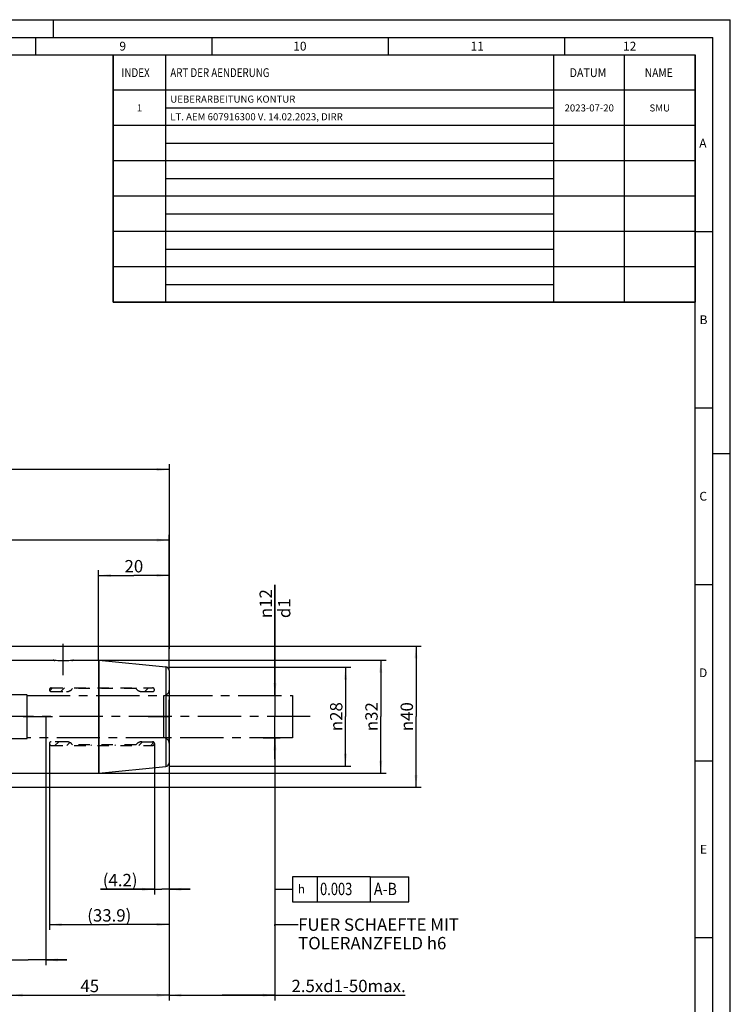
# Model space of a CAD drawing. Units: millimetres. Extents: x 0 to 594, y 0 to 420.
# Drawn here: x 393 to 594, y 141 to 420 of the extents above; entities that cross this region are included whole.
import ezdxf

# ---------------------------------------------------------------- set-up
doc = ezdxf.new("R2010")
doc.units = ezdxf.units.MM
doc.header["$LTSCALE"] = 32.67
for name, pattern in [('CENTER', [0.6, 0.375, -0.075, 0.075, -0.075]), ('HIDDEN', [0.2, 0.1, -0.1]), ('PHANTOM', [0.8, 0.45, -0.05, 0.1, -0.05, 0.1, -0.05])]:
    doc.linetypes.add(name, pattern=pattern)
doc.layers.get('0').update_dxf_attribs({"linetype": 'CONTINUOUS'})
for name, color, linetype in [('606331807-000-01-ED1_CL', 7, 'CONTINUOUS'), ('606331807-000-01-ED1_FORMAT', 7, 'CONTINUOUS'), ('606967810-000_AXIS', 7, 'CONTINUOUS'), ('606967810-000_CL', 7, 'CONTINUOUS'), ('606967810-000_DIM', 7, 'CONTINUOUS'), ('606967810-000_HL', 7, 'CONTINUOUS'), ('606968009-000_DIM', 7, 'CONTINUOUS'), ('606968009-000_HL', 7, 'CONTINUOUS'), ('606969009-000_AXIS', 7, 'CONTINUOUS'), ('606969009-000_DIM', 7, 'CONTINUOUS'), ('606969009-000_HL', 7, 'CONTINUOUS'), ('CURVES', 7, 'CONTINUOUS'), ('DRW_SKE_ED1_FADE_IN', 7, 'CONTINUOUS')]:
    doc.layers.add(name, color=color, linetype=linetype)
doc.styles.get("Standard").update_dxf_attribs({"font": 'TXT.SHX', "width": 0.7})
doc.styles.add('TEXTSTYLE_2', font='gdt', dxfattribs={"width": 0.7})
doc.dimstyles.new('DIMSTYLE_1', dxfattribs={"dimtxt": 3.5, "dimasz": 3.5, "dimexe": 1.5, "dimexo": 0, "dimgap": 0.875, "dimtad": 1, "dimdec": 3, "dimdsep": 46, "dimtxsty": 'STANDARD', "dimblk": '_FILLED', "dimblk1": '_FILLED', "dimblk2": '_FILLED', "dimcen": 0.09, "dimclrt": 2, "dimadec": 3, "dimazin": 2, "dimtp": 0.1, "dimtm": 0.1, "dimtfac": 1, "dimtdec": 3, "dimtofl": 0, "dimtmove": 0, "dimatfit": 3, "dimldrblk": '_FILLED', "dimfxl": 1, "dimtolj": 1, "dimarcsym": 0})
doc.dimstyles.new('DIMSTYLE_2', dxfattribs={"dimtxt": 3.5, "dimasz": 3.5, "dimexe": 1.5, "dimexo": 0, "dimgap": 0.875, "dimtad": 1, "dimdec": 1, "dimdsep": 46, "dimtxsty": 'STANDARD', "dimblk": '_FILLED', "dimblk1": '_FILLED', "dimblk2": '_FILLED', "dimcen": 0.09, "dimclrt": 2, "dimadec": 3, "dimazin": 2, "dimtp": 0.15, "dimtm": 0.15, "dimtfac": 1, "dimtdec": 1, "dimtofl": 0, "dimtmove": 0, "dimatfit": 3, "dimldrblk": '_FILLED', "dimfxl": 1, "dimtolj": 1, "dimarcsym": 0})
doc.dimstyles.new('DIMSTYLE_3', dxfattribs={"dimtxt": 3.5, "dimasz": 3.5, "dimexe": 1.5, "dimexo": 0, "dimgap": 0.875, "dimtad": 1, "dimdec": 1, "dimdsep": 46, "dimtxsty": 'STANDARD', "dimblk": '_FILLED', "dimblk1": '_FILLED', "dimblk2": '_FILLED', "dimcen": 0.09, "dimclrt": 2, "dimadec": 3, "dimazin": 2, "dimtp": 0.05, "dimtm": 0.05, "dimtfac": 1, "dimtdec": 1, "dimtofl": 0, "dimtmove": 0, "dimatfit": 3, "dimldrblk": '_FILLED', "dimfxl": 1, "dimtolj": 1, "dimarcsym": 0})
doc.dimstyles.new('DIMSTYLE_4', dxfattribs={"dimtxt": 3.5, "dimasz": 3.5, "dimexe": 1.5, "dimexo": 0, "dimgap": 0.875, "dimtad": 1, "dimdec": 3, "dimdsep": 46, "dimtxsty": 'STANDARD', "dimblk": '_FILLED', "dimblk1": '_FILLED', "dimblk2": '_FILLED', "dimcen": 0.09, "dimclrt": 2, "dimadec": 3, "dimazin": 2, "dimtp": 0.2, "dimtm": 0.2, "dimtfac": 1, "dimtdec": 3, "dimtofl": 0, "dimtmove": 0, "dimatfit": 3, "dimldrblk": '_FILLED', "dimfxl": 1, "dimtolj": 1, "dimarcsym": 0})
doc.dimstyles.new('DIMSTYLE_5', dxfattribs={"dimtxt": 3.5, "dimasz": 3.5, "dimexe": 1.5, "dimexo": 0, "dimgap": 0.875, "dimtad": 1, "dimdec": 3, "dimdsep": 46, "dimtxsty": 'STANDARD', "dimblk": '_FILLED', "dimblk1": '_FILLED', "dimblk2": '_FILLED', "dimcen": 0.09, "dimclrt": 2, "dimadec": 3, "dimazin": 2, "dimtp": 0.15, "dimtm": 0.15, "dimtfac": 1, "dimtdec": 3, "dimtofl": 0, "dimtmove": 0, "dimatfit": 3, "dimldrblk": '_FILLED', "dimfxl": 1, "dimtolj": 1, "dimarcsym": 0})
doc.dimstyles.get("Standard").update_dxf_attribs({"dimtxt": 3.5, "dimasz": 3.5, "dimexe": 1.5, "dimexo": 0, "dimtad": 1, "dimdec": 3, "dimdsep": 46, "dimtxsty": 'STANDARD', "dimblk": '_FILLED', "dimblk1": '_FILLED', "dimblk2": '_FILLED', "dimcen": 0.09, "dimclrt": 2, "dimadec": 3, "dimazin": 2, "dimtol": 1, "dimtp": 0.005, "dimtm": 0.005, "dimtfac": 1, "dimtdec": 3, "dimtofl": 0, "dimtmove": 0, "dimatfit": 3, "dimldrblk": '_FILLED', "dimfxl": 1, "dimtolj": 1, "dimarcsym": 0})

# ---------------------------------------------------------------- blocks, each defined once
blk = doc.blocks.new('CHANGEBLOCK_BL6', base_point=(501.5, 375))
at = {"layer": '606331807-000-01-ED1_FORMAT', "color": 7, "linetype": 'CONTINUOUS'}
for p, q in [((419, 340), (419, 410)), ((434, 340), (434, 410)), ((544, 340), (544, 410)), ((564, 340), (564, 410)), ((584, 400), (419, 400)), ((584, 390), (419, 390)), ((584, 380), (419, 380)), ((584, 370), (419, 370)), ((584, 360), (419, 360)), ((584, 350), (419, 350)), ((584, 340), (419, 340))]:
    blk.add_line(p, q, dxfattribs=at)
at = {"layer": '606331807-000-01-ED1_FORMAT', "color": 2, "linetype": 'CONTINUOUS'}
for s, width, p in [('INDEX', 0.819048, (421.38, 403.75)), ('ART DER AENDERUNG', 0.810924, (435.23, 403.75)), ('DATUM', 0.890476, (548.43, 403.75)), ('NAME', 0.85119, (569.74, 403.75))]:
    blk.add_text(s, height=2.5, dxfattribs=dict(at, width=width)).set_placement(p)
blk = doc.blocks.new('_FILLED')
at = {"color": 0, "linetype": 'BYBLOCK'}
blk.add_solid([(0, 0), (-1, 0.125), (-1, -0.125)], dxfattribs=at)
blk = doc.blocks.new('*D0')
at = {"layer": '606969009-000_DIM', "color": 3, "linetype": 'CONTINUOUS'}
for p, q in [((389.89, 222.56), (389.89, 152.15)), ((399.89, 222.56), (399.89, 152.15)), ((389.89, 153.65), (381.18, 153.65)), ((381.18, 153.65), (394.89, 153.65)), ((405.89, 153.65), (394.89, 153.65)), ((399.89, 153.65), (405.89, 153.65))]:
    blk.add_line(p, q, dxfattribs=at)
at = {"layer": '606969009-000_DIM', "color": 3, "linetype": 'CONTINUOUS', "xscale": 3.5, "yscale": 3.5, "zscale": 3.5}
blk.add_blockref('_FILLED', (389.89, 153.65), dxfattribs=at)
at = {"layer": '606969009-000_DIM', "color": 3, "linetype": 'CONTINUOUS', "xscale": 3.5, "yscale": 3.5, "zscale": 3.5, "rotation": 180}
blk.add_blockref('_FILLED', (399.89, 153.65), dxfattribs=at)
at = {"layer": '606969009-000_DIM', "color": 2, "linetype": 'CONTINUOUS', "insert": (385.93, 158.02), "char_height": 3.5, "width": 46.375, "attachment_point": 3, "line_spacing_factor": 0.9}
blk.add_mtext('10\\PVERSTELLWEG', dxfattribs=at)
blk = doc.blocks.new('*D1')
at = {"layer": '606968009-000_DIM', "color": 3, "linetype": 'CONTINUOUS'}
for p, q in [((400.95, 214.93), (400.95, 162.15)), ((434.89, 209.52), (434.89, 162.15)), ((400.95, 163.65), (417.92, 163.65)), ((434.89, 163.65), (417.92, 163.65))]:
    blk.add_line(p, q, dxfattribs=at)
at = {"layer": '606968009-000_DIM', "color": 3, "linetype": 'CONTINUOUS', "xscale": 3.5, "yscale": 3.5, "zscale": 3.5, "rotation": 180}
blk.add_blockref('_FILLED', (400.95, 163.65), dxfattribs=at)
at = {"layer": '606968009-000_DIM', "color": 3, "linetype": 'CONTINUOUS', "xscale": 3.5, "yscale": 3.5, "zscale": 3.5}
blk.add_blockref('_FILLED', (434.89, 163.65), dxfattribs=at)
at = {"layer": '606968009-000_DIM', "color": 2, "linetype": 'CONTINUOUS', "insert": (417.92, 168.02), "char_height": 3.5, "width": 19.125, "attachment_point": 2, "line_spacing_factor": 0.9}
blk.add_mtext('(33.9)', dxfattribs=at)
blk = doc.blocks.new('*D2')
at = {"layer": '606968009-000_DIM', "color": 3, "linetype": 'CONTINUOUS'}
for p, q in [((430.73, 214.93), (430.73, 172.15)), ((434.89, 209.49), (434.89, 172.15)), ((430.73, 173.65), (415.43, 173.65)), ((415.43, 173.65), (432.81, 173.65)), ((440.89, 173.65), (432.81, 173.65)), ((434.89, 173.65), (440.89, 173.65))]:
    blk.add_line(p, q, dxfattribs=at)
at = {"layer": '606968009-000_DIM', "color": 3, "linetype": 'CONTINUOUS', "xscale": 3.5, "yscale": 3.5, "zscale": 3.5}
blk.add_blockref('_FILLED', (430.73, 173.65), dxfattribs=at)
at = {"layer": '606968009-000_DIM', "color": 3, "linetype": 'CONTINUOUS', "xscale": 3.5, "yscale": 3.5, "zscale": 3.5, "rotation": 180}
blk.add_blockref('_FILLED', (434.89, 173.65), dxfattribs=at)
at = {"layer": '606968009-000_DIM', "color": 2, "linetype": 'CONTINUOUS', "insert": (425.93, 178.02), "char_height": 3.5, "width": 15.75, "attachment_point": 3, "line_spacing_factor": 0.9}
blk.add_mtext('(4.2)', dxfattribs=at)
blk = doc.blocks.new('*D3')
at = {"layer": '606968009-000_DIM', "color": 3, "linetype": 'CONTINUOUS'}
for p, q in [((464.89, 228.56), (464.89, 259.9)), ((464.89, 259.9), (464.89, 222.56)), ((461.17, 228.56), (466.39, 228.56)), ((464.89, 210.56), (464.89, 222.56)), ((461.58, 216.56), (466.39, 216.56)), ((464.89, 216.56), (464.89, 210.56))]:
    blk.add_line(p, q, dxfattribs=at)
at = {"layer": '606968009-000_DIM', "color": 3, "linetype": 'CONTINUOUS', "xscale": 3.5, "yscale": 3.5, "zscale": 3.5}
for p, rotation in [((464.89, 228.56), 270), ((464.89, 216.56), 90)]:
    blk.add_blockref('_FILLED', p, dxfattribs=dict(at, rotation=rotation))
at = {"layer": '606968009-000_DIM', "color": 2, "linetype": 'CONTINUOUS', "insert": (460.52, 250.48), "char_height": 3.5, "width": 14.125, "attachment_point": 1, "rotation": 90, "line_spacing_factor": 0.9, "style": 'TEXTSTYLE_2'}
blk.add_mtext('{\\fgdt;n}\\fTXT.SHX;12\\Pd1', dxfattribs=at)
blk = doc.blocks.new('*D4')
at = {"layer": '606968009-000_DIM', "color": 3, "linetype": 'CONTINUOUS'}
for p, q in [((464.89, 216.56), (464.89, 142.15)), ((434.89, 209.59), (434.89, 142.15)), ((434.89, 143.65), (449.89, 143.65)), ((464.89, 143.65), (449.89, 143.65)), ((449.89, 143.65), (501.83, 143.65))]:
    blk.add_line(p, q, dxfattribs=at)
at = {"layer": '606968009-000_DIM', "color": 3, "linetype": 'CONTINUOUS', "xscale": 3.5, "yscale": 3.5, "zscale": 3.5, "rotation": 180}
blk.add_blockref('_FILLED', (434.89, 143.65), dxfattribs=at)
at = {"layer": '606968009-000_DIM', "color": 3, "linetype": 'CONTINUOUS', "xscale": 3.5, "yscale": 3.5, "zscale": 3.5}
blk.add_blockref('_FILLED', (464.89, 143.65), dxfattribs=at)
at = {"layer": '606968009-000_DIM', "color": 2, "linetype": 'CONTINUOUS', "insert": (469.58, 148.02), "char_height": 3.5, "width": 48.375, "attachment_point": 1, "line_spacing_factor": 0.9}
blk.add_mtext('2.5xd1-50max.', dxfattribs=at)
blk = doc.blocks.new('GEOM_TOLERANCE_SYMBOLS_BL10', base_point=(483.89, 173.65))
at = {"layer": '606331807-000-01-ED1_CL', "color": 3, "linetype": 'CONTINUOUS'}
for p, q in [((469.89, 177.15), (469.89, 170.15)), ((491.89, 177.15), (469.89, 177.15)), ((476.89, 177.15), (476.89, 170.15)), ((491.89, 177.15), (491.89, 170.15)), ((491.89, 177.15), (502.89, 177.15)), ((502.89, 170.15), (502.89, 177.15)), ((464.89, 173.65), (469.89, 173.65)), ((469.89, 170.15), (491.89, 170.15)), ((491.89, 170.15), (502.89, 170.15))]:
    blk.add_line(p, q, dxfattribs=at)
at = {"layer": '606331807-000-01-ED1_CL', "color": 2, "linetype": 'CONTINUOUS', "style": 'TEXTSTYLE_2'}
blk.add_text('h', height=2.4, dxfattribs=at).set_placement((471.39, 172.55))
at = {"layer": '606331807-000-01-ED1_CL', "color": 2, "linetype": 'CONTINUOUS'}
for s, width, p in [('0.003', 0.766667, (477.68, 172.01)), ('A-B', 0.849206, (492.93, 172))]:
    blk.add_text(s, height=3.5, dxfattribs=dict(at, width=width)).set_placement(p)
blk = doc.blocks.new('*D5')
at = {"layer": '606967810-000_DIM', "color": 3, "linetype": 'CONTINUOUS'}
for p, q in [((274.89, 253.25), (274.89, 294.06)), ((434.89, 294.06), (434.89, 241.75)), ((274.89, 292.56), (354.89, 292.56)), ((434.89, 292.56), (354.89, 292.56))]:
    blk.add_line(p, q, dxfattribs=at)
at = {"layer": '606967810-000_DIM', "color": 3, "linetype": 'CONTINUOUS', "xscale": 3.5, "yscale": 3.5, "zscale": 3.5, "rotation": 180}
blk.add_blockref('_FILLED', (274.89, 292.56), dxfattribs=at)
at = {"layer": '606967810-000_DIM', "color": 3, "linetype": 'CONTINUOUS', "xscale": 3.5, "yscale": 3.5, "zscale": 3.5}
blk.add_blockref('_FILLED', (434.89, 292.56), dxfattribs=at)
at = {"layer": '606967810-000_DIM', "color": 2, "linetype": 'CONTINUOUS', "insert": (354.89, 296.93), "char_height": 3.5, "width": 11.25, "attachment_point": 2, "line_spacing_factor": 0.9}
blk.add_mtext('160', dxfattribs=at)
blk = doc.blocks.new('*D6')
at = {"layer": '606967810-000_DIM', "color": 3, "linetype": 'CONTINUOUS'}
for p, q in [((389.89, 222.56), (389.89, 142.15)), ((434.89, 209.49), (434.89, 142.15)), ((389.89, 143.65), (412.39, 143.65)), ((434.89, 143.65), (412.39, 143.65))]:
    blk.add_line(p, q, dxfattribs=at)
at = {"layer": '606967810-000_DIM', "color": 3, "linetype": 'CONTINUOUS', "xscale": 3.5, "yscale": 3.5, "zscale": 3.5, "rotation": 180}
blk.add_blockref('_FILLED', (389.89, 143.65), dxfattribs=at)
at = {"layer": '606967810-000_DIM', "color": 3, "linetype": 'CONTINUOUS', "xscale": 3.5, "yscale": 3.5, "zscale": 3.5}
blk.add_blockref('_FILLED', (434.89, 143.65), dxfattribs=at)
at = {"layer": '606967810-000_DIM', "color": 2, "linetype": 'CONTINUOUS', "insert": (412.39, 148.02), "char_height": 3.5, "width": 7.875, "attachment_point": 2, "line_spacing_factor": 0.9}
blk.add_mtext('45', dxfattribs=at)
blk = doc.blocks.new('*D8')
at = {"layer": '606967810-000_DIM', "color": 3, "linetype": 'CONTINUOUS'}
for p, q in [((311.28, 242.56), (506.39, 242.56)), ((504.89, 242.56), (504.89, 222.56)), ((504.89, 202.56), (504.89, 222.56)), ((311.28, 202.56), (506.39, 202.56))]:
    blk.add_line(p, q, dxfattribs=at)
at = {"layer": '606967810-000_DIM', "color": 3, "linetype": 'CONTINUOUS', "xscale": 3.5, "yscale": 3.5, "zscale": 3.5}
for p, rotation in [((504.89, 242.56), 90), ((504.89, 202.56), 270)]:
    blk.add_blockref('_FILLED', p, dxfattribs=dict(at, rotation=rotation))
at = {"layer": '606967810-000_DIM', "color": 2, "linetype": 'CONTINUOUS', "insert": (500.52, 222.56), "char_height": 3.5, "width": 15.25, "attachment_point": 2, "rotation": 90, "line_spacing_factor": 0.9, "style": 'TEXTSTYLE_2'}
blk.add_mtext('{\\fgdt;n}\\fTXT.SHX;40', dxfattribs=at)
blk = doc.blocks.new('*D9')
at = {"layer": '606967810-000_DIM', "color": 3, "linetype": 'CONTINUOUS'}
for p, q in [((414.84, 238.56), (496.39, 238.56)), ((494.89, 238.56), (494.89, 222.56)), ((494.89, 206.56), (494.89, 222.56)), ((414.84, 206.56), (496.39, 206.56))]:
    blk.add_line(p, q, dxfattribs=at)
at = {"layer": '606967810-000_DIM', "color": 3, "linetype": 'CONTINUOUS', "xscale": 3.5, "yscale": 3.5, "zscale": 3.5}
for p, rotation in [((494.89, 238.56), 90), ((494.89, 206.56), 270)]:
    blk.add_blockref('_FILLED', p, dxfattribs=dict(at, rotation=rotation))
at = {"layer": '606967810-000_DIM', "color": 2, "linetype": 'CONTINUOUS', "insert": (490.52, 222.56), "char_height": 3.5, "width": 14.875, "attachment_point": 2, "rotation": 90, "line_spacing_factor": 0.9, "style": 'TEXTSTYLE_2'}
blk.add_mtext('{\\fgdt;n}\\fTXT.SHX;32', dxfattribs=at)
blk = doc.blocks.new('*D10')
at = {"layer": '606967810-000_DIM', "color": 3, "linetype": 'CONTINUOUS'}
for p, q in [((314.39, 238.56), (314.39, 274.06)), ((434.89, 235.61), (434.89, 274.06)), ((314.39, 272.56), (374.64, 272.56)), ((434.89, 272.56), (374.64, 272.56))]:
    blk.add_line(p, q, dxfattribs=at)
at = {"layer": '606967810-000_DIM', "color": 3, "linetype": 'CONTINUOUS', "xscale": 3.5, "yscale": 3.5, "zscale": 3.5, "rotation": 180}
blk.add_blockref('_FILLED', (314.39, 272.56), dxfattribs=at)
at = {"layer": '606967810-000_DIM', "color": 3, "linetype": 'CONTINUOUS', "xscale": 3.5, "yscale": 3.5, "zscale": 3.5}
blk.add_blockref('_FILLED', (434.89, 272.56), dxfattribs=at)
at = {"layer": '606967810-000_DIM', "color": 2, "linetype": 'CONTINUOUS', "insert": (374.64, 276.93), "char_height": 3.5, "width": 18, "attachment_point": 2, "line_spacing_factor": 0.9}
blk.add_mtext('120.5', dxfattribs=at)
blk = doc.blocks.new('*D11')
at = {"layer": '606967810-000_DIM', "color": 3, "linetype": 'CONTINUOUS'}
for p, q in [((434.89, 236.56), (486.39, 236.56)), ((484.89, 236.56), (484.89, 222.56)), ((484.89, 208.56), (484.89, 222.56)), ((434.89, 208.56), (486.39, 208.56))]:
    blk.add_line(p, q, dxfattribs=at)
at = {"layer": '606967810-000_DIM', "color": 3, "linetype": 'CONTINUOUS', "xscale": 3.5, "yscale": 3.5, "zscale": 3.5}
for p, rotation in [((484.89, 236.56), 90), ((484.89, 208.56), 270)]:
    blk.add_blockref('_FILLED', p, dxfattribs=dict(at, rotation=rotation))
at = {"layer": '606967810-000_DIM', "color": 2, "linetype": 'CONTINUOUS', "insert": (480.52, 222.56), "char_height": 3.5, "width": 15.25, "attachment_point": 2, "rotation": 90, "line_spacing_factor": 0.9, "style": 'TEXTSTYLE_2'}
blk.add_mtext('{\\fgdt;n}\\fTXT.SHX;28', dxfattribs=at)
blk = doc.blocks.new('*D12')
at = {"layer": '606967810-000_DIM', "color": 3, "linetype": 'CONTINUOUS'}
for p, q in [((414.89, 238.56), (414.89, 264.06)), ((414.89, 262.56), (424.89, 262.56)), ((434.89, 262.56), (424.89, 262.56)), ((434.89, 248.36), (434.89, 264.06))]:
    blk.add_line(p, q, dxfattribs=at)
at = {"layer": '606967810-000_DIM', "color": 3, "linetype": 'CONTINUOUS', "xscale": 3.5, "yscale": 3.5, "zscale": 3.5, "rotation": 180}
blk.add_blockref('_FILLED', (414.89, 262.56), dxfattribs=at)
at = {"layer": '606967810-000_DIM', "color": 3, "linetype": 'CONTINUOUS', "xscale": 3.5, "yscale": 3.5, "zscale": 3.5}
blk.add_blockref('_FILLED', (434.89, 262.56), dxfattribs=at)
at = {"layer": '606967810-000_DIM', "color": 2, "linetype": 'CONTINUOUS', "insert": (424.89, 266.93), "char_height": 3.5, "width": 8.25, "attachment_point": 2, "line_spacing_factor": 0.9}
blk.add_mtext('20', dxfattribs=at)

msp = doc.modelspace()

# ---------------------------------------------------------------- linework, layer by layer
at = {"layer": '606331807-000-01-ED1_FORMAT', "color": 3, "linetype": 'CONTINUOUS'}
for p, q in [((0, 420), (594, 420)), ((402, 420), (402, 415)), ((594, 0), (594, 420)), ((5, 415), (589, 415)), ((397, 415), (397, 410)), ((447, 415), (447, 410)), ((497, 415), (497, 410)), ((547, 415), (547, 410)), ((589, 5), (589, 415)), ((419, 410), (584, 410)), ((419, 410), (419, 340)), ((584, 410), (584, 340)), ((434, 395), (544, 395)), ((434, 385), (544, 385)), ((434, 375), (544, 375)), ((434, 365), (544, 365)), ((584, 360), (589, 360)), ((434, 355), (544, 355)), ((434, 345), (544, 345)), ((419, 340), (584, 340)), ((584, 310), (589, 310)), ((594, 297), (589, 297)), ((584, 260), (589, 260)), ((584, 210), (589, 210)), ((584, 160), (589, 160))]:
    msp.add_line(p, q, dxfattribs=at)
at = {"layer": '606331807-000-01-ED1_FORMAT', "color": 7, "linetype": 'CONTINUOUS'}
for p in [(10, 410), (584, 10)]:
    msp.add_line(p, (584, 410), dxfattribs=at)
at = {"layer": '606967810-000_AXIS', "color": 1, "linetype": 'CENTER'}
msp.add_line((404.8932, 234.2888), (404.8932, 243.1465), dxfattribs=at)
at = {"layer": '606967810-000_CL', "color": 7, "linetype": 'CONTINUOUS'}
for p, q in [((314.3932, 238.5597), (401.9932, 238.5597)), ((407.7932, 238.5597), (414.8434, 238.5597)), ((414.9429, 238.5548), (433.9927, 236.6498)), ((434.8932, 235.6547), (434.8932, 209.4647)), ((314.3932, 206.5597), (414.8434, 206.5597)), ((414.9429, 206.5647), (433.9927, 208.4697))]:
    msp.add_line(p, q, dxfattribs=at)
at = {"layer": '606967810-000_CL', "color": 9, "linetype": 'CONTINUOUS'}
for p, q in [((414.8434, 238.5597), (414.8434, 206.5597)), ((414.9429, 238.5548), (414.9429, 206.5647)), ((433.9927, 236.6498), (433.9927, 208.4697))]:
    msp.add_line(p, q, dxfattribs=at)
at = {"layer": '606967810-000_CL', "color": 7, "linetype": 'CONTINUOUS'}
for centre, start, end in [((414.8434, 237.5597), 84.289407, 90), ((433.8932, 235.6547), 0, 84.289407), ((433.8932, 209.4647), 275.710593, 360), ((414.8434, 207.5597), 270, 275.710593)]:
    msp.add_arc(centre, 1, start, end, dxfattribs=at)
msp.add_open_spline([(407.7932, 238.5597), (407.7138, 238.5475), (407.417, 238.5038), (406.8091, 238.4279), (405.9218, 238.3541), (404.8932, 238.3241), (403.8646, 238.3541), (402.9773, 238.4279), (402.3695, 238.5038), (402.0727, 238.5475), (401.9932, 238.5597)], degree=3, knots=[0, 0, 0, 0, 0.04143411, 0.15453813, 0.3155707, 0.5, 0.6844293, 0.84546187, 0.95856589, 1, 1, 1, 1], dxfattribs=at)
at = {"layer": '606967810-000_HL', "color": 6, "linetype": 'HIDDEN'}
for centre, radius, start, end in [((405.0738, 258.6351), 20.3104, 261.27612, 262.562151), ((404.7271, 258.5336), 20.2078, 277.434591, 278.727142)]:
    msp.add_arc(centre, radius, start, end, dxfattribs=at)
at = {"layer": '606968009-000_HL', "color": 6, "linetype": 'HIDDEN'}
for p, q in [((401.0397, 229.8951), (401.8543, 230.7097)), ((401.4716, 230.7097), (430.2082, 230.7097)), ((401.4716, 229.6597), (405.8396, 229.6597)), ((404.1989, 229.6597), (405.2489, 230.7097)), ((425.4932, 230.5347), (407.4932, 230.5347)), ((408.4685, 230.5347), (408.6435, 230.7097)), ((411.8631, 230.5347), (412.0381, 230.7097)), ((415.2577, 230.5347), (415.4327, 230.7097)), ((418.6523, 230.5347), (418.8273, 230.7097)), ((422.0469, 230.5347), (422.2219, 230.7097)), ((425.4415, 230.5347), (425.6165, 230.7097)), ((427.1468, 229.6597), (430.2082, 229.6597)), ((427.9611, 229.6597), (429.0111, 230.7097)), ((405.8396, 215.4597), (401.4716, 215.4597)), ((402.5273, 214.4097), (403.5773, 215.4597)), ((405.9219, 214.4097), (406.7449, 215.2327)), ((426.2895, 214.4097), (427.3395, 215.4597)), ((427.1468, 215.4597), (430.2082, 215.4597)), ((429.6841, 214.4097), (430.5756, 215.3013)), ((401.4716, 214.4097), (430.2082, 214.4097)), ((425.4932, 214.5847), (407.4932, 214.5847)), ((409.3165, 214.4097), (409.4915, 214.5847)), ((412.7111, 214.4097), (412.8861, 214.5847)), ((416.1057, 214.4097), (416.2807, 214.5847)), ((419.5003, 214.4097), (419.6753, 214.5847)), ((422.8949, 214.4097), (423.0699, 214.5847))]:
    msp.add_line(p, q, dxfattribs=at)
for centre, radius, start, end in [((401.4716, 230.1847), 0.525, 90, 270), ((405.8396, 231.6597), 2, 270, 325.771134), ((427.1468, 231.6597), 2, 214.228866, 270), ((430.2082, 230.1847), 0.525, 270, 90), ((401.4716, 214.9347), 0.525, 90, 270), ((405.8396, 213.4597), 2, 34.228866, 90), ((427.1468, 213.4597), 2, 90, 145.771134), ((430.2082, 214.9347), 0.525, 270, 90)]:
    msp.add_arc(centre, radius, start, end, dxfattribs=at)
at = {"layer": '606969009-000_AXIS', "color": 1, "linetype": 'CENTER'}
msp.add_line((474.8932, 222.5597), (237.9932, 222.5597), dxfattribs=at)
at = {"layer": '606969009-000_HL', "color": 6, "linetype": 'HIDDEN'}
msp.add_line((434.8932, 222.5597), (434.8932, 222.7587), dxfattribs=at)
at = {"layer": 'CURVES', "color": 6, "linetype": 'PHANTOM'}
for p, q in [((393.4932, 222.5597), (401.8617, 222.5597)), ((428.9332, 222.5597), (434.8932, 222.5597))]:
    msp.add_line(p, q, dxfattribs=at)
at = {"layer": 'DRW_SKE_ED1_FADE_IN', "color": 6, "linetype": 'CENTER'}
for p, q in [((434.8932, 215.0597), (434.8932, 230.0597)), ((394.6133, 228.7097), (385.1932, 228.7097)), ((394.6133, 216.4097), (394.6133, 228.7097)), ((394.6133, 228.5597), (434.8932, 228.5597)), ((433.3932, 216.5597), (433.3932, 228.5597)), ((385.1932, 216.4097), (394.6133, 216.4097)), ((434.8932, 216.5597), (394.6133, 216.5597))]:
    msp.add_line(p, q, dxfattribs=at)
at = {"layer": 'DRW_SKE_ED1_FADE_IN', "color": 1, "linetype": 'CENTER'}
for p, q in [((434.8932, 228.5597), (469.8932, 228.5597)), ((469.8932, 228.5597), (469.8932, 216.5597)), ((469.8932, 216.5597), (434.8932, 216.5597)), ((464.8932, 216.5597), (464.8932, 216.6097))]:
    msp.add_line(p, q, dxfattribs=at)
at = {"layer": 'DRW_SKE_ED1_FADE_IN', "color": 6, "linetype": 'CENTER'}
for centre, start, end in [((433.3932, 230.0597), 270, 360), ((433.3932, 215.0597), 0, 90)]:
    msp.add_arc(centre, 1.5, start, end, dxfattribs=at)

# ---------------------------------------------------------------- block references
at = {"layer": '606331807-000-01-ED1_CL', "color": 3, "linetype": 'CONTINUOUS'}
msp.add_blockref('GEOM_TOLERANCE_SYMBOLS_BL10', (483.8925, 173.6471), dxfattribs=at)
at = {"layer": '606331807-000-01-ED1_FORMAT', "color": 3, "linetype": 'CONTINUOUS'}
msp.add_blockref('CHANGEBLOCK_BL6', (501.5, 375), dxfattribs=at)

# ---------------------------------------------------------------- texts
at = {"color": 2, "linetype": 'CONTINUOUS', "insert": (471.4702, 165.3997), "char_height": 3.5, "width": 74.375, "attachment_point": 1, "line_spacing_factor": 0.9}
msp.add_mtext('FUER SCHAEFTE MIT \\PTOLERANZFELD h6', dxfattribs=at)
at = {"layer": '606331807-000-01-ED1_FORMAT', "color": 2, "linetype": 'CONTINUOUS', "line_spacing_factor": 0.9}
for s, insert, char_height, width, attachment_point in [('9', (420.7798, 413.75), 2.5, 3.660714, 1), ('10', (470.0655, 413.75), 2.5, 5.803571, 1), ('11', (520.3333, 413.75), 2.5, 5, 1), ('12', (563.5655, 413.75), 2.5, 5.803571, 1), ('UEBERARBEITUNG KONTUR', (435.225, 398.5), 2, 49.071429, 1), ('1', (426.5, 396), 2, 1.714286, 2), ('LT. AEM 607916300 V. 14.02.2023, DIRR', (435.225, 393.5), 2, 82.357143, 1), ('2023-07-20', (554, 396), 2, 22.928571, 2), ('SMU', (574, 396), 2, 7.285714, 2), ('A', (585.1905, 386.25), 2.5, 3.928571, 1), ('B', (585.2798, 336.25), 2.5, 3.660714, 1), ('C', (585.2202, 286.25), 2.5, 3.839286, 1), ('D', (585.131, 236.25), 2.5, 4.107143, 1), ('E', (585.369, 186.25), 2.5, 3.392857, 1)]:
    msp.add_mtext(s, dxfattribs=dict(at, insert=insert, char_height=char_height, width=width, attachment_point=attachment_point))

# ---------------------------------------------------------------- dimensions: what is measured, and where the dimension line sits
at = {"layer": '606967810-000_DIM', "color": 3, "linetype": 'CONTINUOUS'}
for base, p1, p2, dimstyle, picture, middle in [((274.8932, 292.5597), (434.8932, 241.7526), (274.8932, 253.249), 'DIMSTYLE_4', '*D5', (354.3932, 292.5597)), ((314.3932, 272.5597), (434.8932, 235.6053), (314.3932, 238.5597), 'DIMSTYLE_4', '*D10', (374.1432, 272.5597)), ((414.8932, 262.5597), (434.8932, 248.3562), (414.8932, 238.5563), 'DIMSTYLE_1', '*D12', (424.3932, 262.5597)), ((389.8932, 143.6497), (434.8932, 209.4893), (389.8932, 222.5597), 'DIMSTYLE_5', '*D6', (411.8932, 143.6497))]:
    dim = msp.add_linear_dim(base=base, p1=p1, p2=p2, angle=180, dimstyle=dimstyle, dxfattribs=at)
    dim.commit()
    dim.dimension.update_dxf_attribs({"geometry": picture, "text_midpoint": middle, "dimtype": 160})
for base, p1, p2, dimstyle, picture, middle in [((504.8932, 242.5597), (311.2755, 202.5597), (311.2755, 242.5597), 'DIMSTYLE_5', '*D8', (504.8932, 222.5597)), ((494.8932, 238.5597), (414.8449, 206.5597), (414.8406, 238.5597), 'DIMSTYLE_5', '*D9', (494.8932, 222.5597)), ((484.8932, 236.5597), (434.8932, 208.5597), (434.8932, 236.5597), 'DIMSTYLE_1', '*D11', (484.8932, 222.5597))]:
    dim = msp.add_linear_dim(base=base, p1=p1, p2=p2, angle=90, text='%%c<>', dimstyle=dimstyle, dxfattribs=at)
    dim.commit()
    dim.dimension.update_dxf_attribs({"geometry": picture, "text_midpoint": middle, "dimtype": 160})
at = {"layer": '606968009-000_DIM', "color": 3, "linetype": 'CONTINUOUS'}
for base, p1, p2, angle, text, dimstyle, picture, middle in [((464.8932, 216.5597), (461.1656, 228.5597), (461.5772, 216.5597), 270, '%%c<>\\Pd1', 'DIMSTYLE_1', '*D3', (464.8932, 255.1933)), ((400.9466, 163.6497), (434.8932, 209.5194), (400.9466, 214.9347), 180, '(<>)', 'DIMSTYLE_2', '*D1', (417.9199, 163.6497)), ((430.7332, 173.6497), (434.8932, 209.486), (430.7332, 214.9347), 180, '(<>)', 'DIMSTYLE_3', '*D2', (420.6847, 173.6497))]:
    dim = msp.add_linear_dim(base=base, p1=p1, p2=p2, angle=angle, text=text, dimstyle=dimstyle, dxfattribs=at)
    dim.commit()
    dim.dimension.update_dxf_attribs({"geometry": picture, "text_midpoint": middle, "dimtype": 160})
dim = msp.add_linear_dim(base=(464.8932, 143.6497), p1=(434.8932, 209.5875), p2=(464.8932, 216.5597), text='2.5xd1-50max.', dimstyle='DIMSTYLE_1', dxfattribs=at)
dim.commit()
dim.dimension.update_dxf_attribs({"geometry": '*D4', "text_midpoint": (485.7018, 143.6497), "dimtype": 160})
at = {"layer": '606969009-000_DIM', "color": 3, "linetype": 'CONTINUOUS'}
dim = msp.add_linear_dim(base=(399.8932, 153.6497), p1=(389.8932, 222.5597), p2=(399.8932, 222.5597), text='<>\\PVERSTELLWEG', dimstyle='DIMSTYLE_1', dxfattribs=at)
dim.commit()
dim.dimension.update_dxf_attribs({"geometry": '*D0', "text_midpoint": (370.4672, 153.6497), "dimtype": 160})

# ---------------------------------------------------------------- leaders
at = {"color": 3, "linetype": 'CONTINUOUS'}
msp.add_leader([(464.8932, 163.2657), (464.8932, 163.6497), (471.4702, 163.6497)], dimstyle='STANDARD', override={"dimtad": 0, "dimldrblk": 'NONE'}, dxfattribs=at)
at = {"layer": '606331807-000-01-ED1_CL', "color": 3, "linetype": 'CONTINUOUS'}
msp.add_leader([(464.8932, 216.5597), (464.8932, 173.6497), (464.8933, 173.6497)], dimstyle='STANDARD', override={"dimtad": 0}, dxfattribs=at)

doc.saveas('drawing.dxf')
